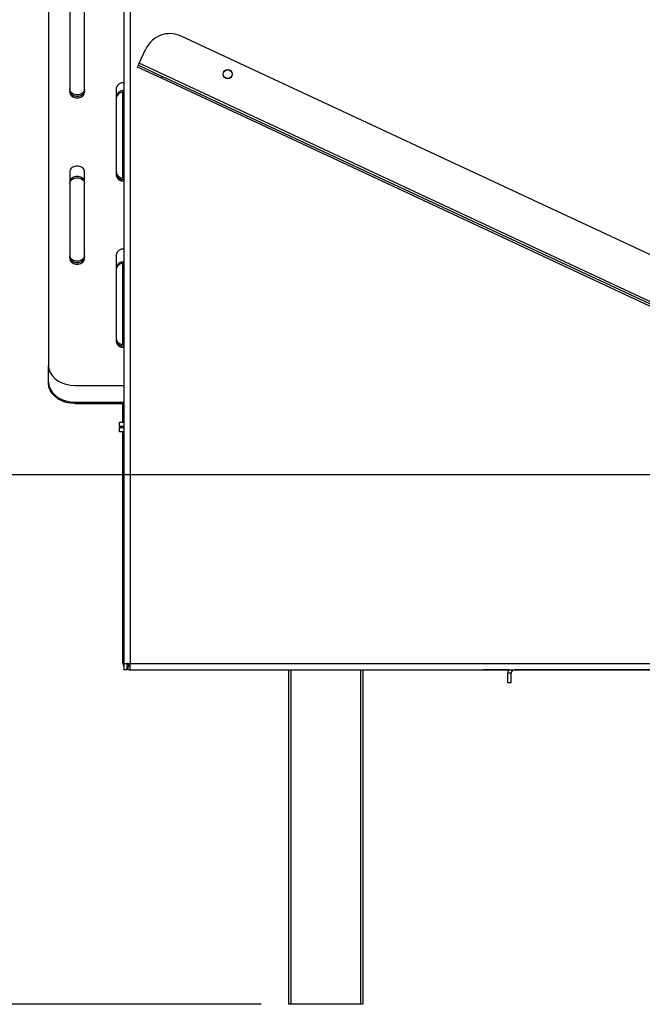
# Model space of a CAD drawing. Units: millimetres. Extents: x 105 to 3454, y 95 to 2850.
# Drawn here: x 2391 to 2685, y 1357 to 1822 of the extents above; entities that cross this region are included whole.
import ezdxf

# ---------------------------------------------------------------- set-up
doc = ezdxf.new("R2010")
doc.units = ezdxf.units.MM
doc.header["$LTSCALE"] = 14
doc.layers.add('FORMAT', color=7, linetype='Continuous')
doc.styles.add('SLDTEXTSTYLE0', font='TXT', dxfattribs={"width": 0.75})
doc.dimstyles.new('SLDDIMSTYLE1', dxfattribs={"dimtxt": 49, "dimasz": 46.228, "dimexe": 0, "dimexo": 0.0625, "dimgap": 12.25, "dimtad": 1, "dimrnd": 1e-09, "dimzin": 12, "dimdsep": 46, "dimtxsty": 'SLDTEXTSTYLE0', "dimsah": 1, "dimcen": 0.09, "dimadec": 0, "dimazin": 3, "dimtfac": 1, "dimtofl": 0, "dimtmove": 0, "dimatfit": 3, "dimfxl": 0, "dimfrac": 2, "dimtolj": 1, "dimtzin": 12, "dimarcsym": 0})

# ---------------------------------------------------------------- blocks, each defined once
blk = doc.blocks.new('_D_4')
at = {"layer": 'FORMAT'}
for p, q in [((2948.04, 1607.18), (2353.7, 1607.18)), ((2367.7, 1607.18), (2367.7, 1357.18)), ((2193.02, 1568.02), (2193.02, 1582.95)), ((2193.02, 1582.95), (2294.39, 1582.95)), ((2294.39, 1582.95), (2294.39, 1568.02)), ((2204.5, 1513.4), (2282.9, 1466.36)), ((2193.02, 1395.74), (2193.02, 1380.81)), ((2294.39, 1380.81), (2294.39, 1395.74)), ((2193.02, 1380.81), (2294.39, 1380.81)), ((2505.44, 1357.18), (2353.7, 1357.18))]:
    blk.add_line(p, q, dxfattribs=at)
for points in [[(2367.7, 1607.18), (2360.59, 1560.96), (2374.82, 1560.96)], [(2367.7, 1357.18), (2374.82, 1403.41), (2360.59, 1403.41)]]:
    blk.add_solid(points, dxfattribs=at)
at = {"layer": 'FORMAT', "attachment_point": 1, "rotation": 90, "style": 'SLDTEXTSTYLE0'}
for s, insert, char_height in [('"', (2215.62, 1547.8), 49), ('16', (2243.86, 1489.88), 39.2), ('250', (2304.54, 1427.57), 49), ('13', (2193.17, 1431.95), 39.2), ('9', (2215.62, 1395.74), 49)]:
    blk.add_mtext(s, dxfattribs=dict(at, insert=insert, char_height=char_height))

msp = doc.modelspace()

# ---------------------------------------------------------------- linework, layer by layer
at = {"color": 7, "linetype": 'Continuous', "lineweight": 25}
for p, q in [((2440.539, 2132.683), (2440.539, 1518.183)), ((2443.539, 2132.683), (2443.539, 1518.183)), ((2404.939, 2036.713), (2404.939, 1658.77)), ((2414.939, 1829.031), (2414.939, 1787.869)), ((2421.939, 1787.869), (2421.939, 1829.031)), ((2925.256, 1600.977), (2467.571, 1814.399)), ((2447.789, 1801.556), (2450.959, 1808.353)), ((2446.944, 1799.743), (2447.367, 1800.65)), ((2458.273, 1794.461), (2446.944, 1799.743)), ((2447.367, 1800.65), (2447.789, 1801.556)), ((2447.367, 1800.65), (2458.696, 1795.367)), ((2928.132, 1577.568), (2447.789, 1801.556)), ((2458.696, 1795.367), (2458.273, 1794.461)), ((2916.381, 1581.945), (2458.696, 1795.367)), ((2915.958, 1581.038), (2458.273, 1794.461)), ((2436.939, 1789.74), (2436.939, 1748.578)), ((2439.939, 1787.896), (2439.939, 1747.402)), ((2414.939, 1750.449), (2414.939, 1709.287)), ((2421.939, 1709.287), (2421.939, 1750.449)), ((2436.939, 1711.158), (2436.939, 1669.996)), ((2439.939, 1707.054), (2439.939, 1668.82)), ((2404.939, 1651.129), (2404.939, 1658.77)), ((2404.939, 1650.491), (2404.939, 1651.129)), ((2417.439, 1649.415), (2440.539, 1649.415)), ((2417.439, 1641.505), (2440.539, 1641.505)), ((2417.439, 1641.505), (2417.439, 1640.867)), ((2417.439, 1640.867), (2440.539, 1640.867)), ((2439.939, 1640.867), (2439.939, 1632.083)), ((2438.439, 1630.083), (2438.439, 1632.083)), ((2438.439, 1632.083), (2440.539, 1632.083)), ((2440.539, 1630.083), (2438.439, 1630.083)), ((2438.439, 1627.583), (2438.439, 1629.583)), ((2438.439, 1629.583), (2440.539, 1629.583)), ((2440.539, 1627.583), (2438.439, 1627.583)), ((2439.939, 1630.083), (2439.939, 1629.583)), ((2439.939, 1627.583), (2439.939, 1519.083)), ((2440.309, 1517.403), (2440.539, 1517.509)), ((2440.539, 1518.183), (2443.539, 1518.183)), ((2440.539, 1518.183), (2440.539, 1515.183)), ((2442.039, 1515.183), (2442.039, 1518.183)), ((2442.258, 1515.453), (2443.098, 1517.268)), ((2442.439, 1517.583), (2442.439, 1518.183)), ((2442.439, 1517.583), (2443.539, 1517.583)), ((2443.539, 1518.183), (2948.139, 1518.183)), ((2443.539, 1515.183), (2443.539, 1518.183)), ((2442.039, 1515.183), (2440.539, 1515.183)), ((2443.539, 1515.183), (2948.139, 1515.183)), ((2443.939, 1515.083), (2518.439, 1515.083)), ((2518.439, 1357.183), (2518.439, 1515.183)), ((2553.439, 1515.183), (2553.439, 1357.183)), ((2553.439, 1515.083), (2602.439, 1515.083)), ((2602.439, 1515.183), (2602.439, 1515.083)), ((2602.439, 1515.083), (2607.439, 1515.083)), ((2607.439, 1515.083), (2607.439, 1515.183)), ((2607.439, 1515.083), (2610.439, 1515.083)), ((2610.439, 1515.083), (2610.439, 1515.183)), ((2622.34, 1515.083), (2610.439, 1515.083)), ((2623.439, 1513.583), (2621.939, 1513.583)), ((2621.939, 1509.083), (2621.939, 1513.583)), ((2623.439, 1509.083), (2623.439, 1513.583)), ((2782.939, 1515.083), (2624.939, 1515.083)), ((2621.939, 1509.083), (2623.439, 1509.083)), ((2519.439, 1357.183), (2518.439, 1357.183)), ((2552.439, 1357.183), (2519.439, 1357.183)), ((2553.439, 1357.183), (2552.439, 1357.183))]:
    msp.add_line(p, q, dxfattribs=at)
at = {"color": 8, "linetype": 'Continuous', "lineweight": 25}
for p, q in [((2440.539, 1519.083), (2439.939, 1519.083)), ((2443.939, 1515.083), (2443.939, 1515.183)), ((2519.439, 1515.183), (2519.439, 1357.183)), ((2552.439, 1357.183), (2552.439, 1515.183)), ((2624.939, 1515.083), (2624.939, 1515.183))]:
    msp.add_line(p, q, dxfattribs=at)
at = {"color": 7, "linetype": 'Continuous', "lineweight": 25, "flags": 128}
for points in [[(2421.939, 1789.286), (2421.727, 1788.39), (2421.12, 1787.602), (2420.189, 1787.017), (2419.046, 1786.706), (2417.831, 1786.706), (2416.689, 1787.017), (2415.757, 1787.602), (2415.15, 1788.39), (2414.939, 1789.286)], [(2414.939, 1788.623), (2415.15, 1787.727), (2415.757, 1786.939), (2416.689, 1786.354), (2417.831, 1786.043), (2419.046, 1786.043), (2420.189, 1786.354), (2421.12, 1786.939), (2421.727, 1787.727), (2421.939, 1788.623)], [(2421.939, 1788.533), (2421.727, 1787.637), (2421.12, 1786.849), (2420.189, 1786.264), (2419.046, 1785.953), (2417.831, 1785.953), (2416.689, 1786.264), (2415.757, 1786.849), (2415.15, 1787.637), (2414.939, 1788.533)], [(2414.939, 1787.869), (2415.15, 1786.973), (2415.757, 1786.186), (2416.689, 1785.601), (2417.831, 1785.29), (2419.046, 1785.29), (2420.189, 1785.601), (2421.12, 1786.186), (2421.727, 1786.973), (2421.939, 1787.869)], [(2421.939, 1750.449), (2421.727, 1751.345), (2421.12, 1752.133), (2420.189, 1752.718), (2419.046, 1753.029), (2417.831, 1753.029), (2416.689, 1752.718), (2415.757, 1752.133), (2415.15, 1751.345), (2414.939, 1750.449)], [(2421.939, 1745.446), (2421.727, 1746.368), (2421.12, 1747.178), (2420.189, 1747.78), (2419.046, 1748.1), (2417.831, 1748.1), (2416.689, 1747.78), (2415.757, 1747.178), (2415.15, 1746.368), (2414.939, 1745.446)], [(2414.939, 1744.808), (2415.15, 1745.73), (2415.757, 1746.54), (2416.689, 1747.142), (2417.831, 1747.462), (2419.046, 1747.462), (2420.189, 1747.142), (2421.12, 1746.54), (2421.727, 1745.73), (2421.939, 1744.808)], [(2421.939, 1710.704), (2421.727, 1709.808), (2421.12, 1709.02), (2420.189, 1708.435), (2419.046, 1708.124), (2417.831, 1708.124), (2416.689, 1708.435), (2415.757, 1709.02), (2415.15, 1709.808), (2414.939, 1710.704)], [(2414.939, 1710.04), (2415.15, 1709.144), (2415.757, 1708.357), (2416.689, 1707.772), (2417.831, 1707.461), (2419.046, 1707.461), (2420.189, 1707.772), (2421.12, 1708.357), (2421.727, 1709.144), (2421.939, 1710.04)], [(2421.939, 1709.95), (2421.727, 1709.054), (2421.12, 1708.267), (2420.189, 1707.682), (2419.046, 1707.371), (2417.831, 1707.371), (2416.689, 1707.682), (2415.757, 1708.267), (2415.15, 1709.054), (2414.939, 1709.95)], [(2414.939, 1709.287), (2415.15, 1708.391), (2415.757, 1707.603), (2416.689, 1707.019), (2417.831, 1706.707), (2419.046, 1706.707), (2420.189, 1707.019), (2421.12, 1707.603), (2421.727, 1708.391), (2421.939, 1709.287)], [(2404.939, 1658.77), (2405.128, 1657.145), (2405.692, 1655.57), (2406.613, 1654.092), (2407.863, 1652.757), (2409.404, 1651.604), (2411.189, 1650.668), (2413.163, 1649.979), (2415.268, 1649.557), (2417.439, 1649.415)], [(2404.939, 1651.129), (2405.128, 1649.458), (2405.692, 1647.838), (2406.613, 1646.317), (2407.863, 1644.943), (2409.404, 1643.757), (2411.189, 1642.795), (2413.163, 1642.086), (2415.268, 1641.651), (2417.439, 1641.505)], [(2417.439, 1640.867), (2415.268, 1641.013), (2413.163, 1641.448), (2411.189, 1642.157), (2409.404, 1643.119), (2407.863, 1644.305), (2406.613, 1645.679), (2405.692, 1647.2), (2405.128, 1648.82), (2404.939, 1650.491)]]:
    msp.add_lwpolyline(points, dxfattribs=at)
at = {"color": 7, "linetype": 'Continuous', "lineweight": 25}
for radius in [2.15, 2.1]:
    msp.add_circle((2489.536, 1796.433), radius, dxfattribs=at)
for centre, radius, start, end in [((2462.288, 1803.071), 12.5, 65, 155), ((2440.083, 1789.201), 3.19, 81.79079, 170.26721), ((2440.109, 1785.382), 3.208, 82.31215, 171.29837), ((2440.167, 1784.667), 3.277, 83.48224, 170.12827), ((2440.083, 1750.534), 3.19, 189.73279, 278.20921), ((2440.145, 1749.956), 3.266, 191.01839, 276.92361), ((2440.083, 1749.781), 3.19, 189.73279, 278.20921), ((2440.145, 1749.202), 3.266, 191.01839, 276.92361), ((2440.083, 1710.619), 3.19, 81.79079, 170.26721), ((2440.109, 1704.539), 3.208, 82.31215, 171.29837), ((2440.167, 1703.825), 3.277, 83.48224, 170.12827), ((2440.083, 1671.952), 3.19, 189.73279, 278.20921), ((2440.145, 1671.374), 3.266, 191.01839, 276.92361), ((2440.083, 1671.199), 3.19, 189.73279, 278.20921), ((2440.145, 1670.62), 3.266, 191.01839, 276.92361), ((2443.939, 1519.083), 4, 180, 204.83963), ((2443.939, 1519.083), 2, 245.16037, 258.46304), ((2443.939, 1519.083), 4, 245.16037, 270), ((2624.939, 1513.583), 3, 147.76905, 180), ((2624.939, 1513.583), 1.5, 90, 180)]:
    msp.add_arc(centre, radius, start, end, dxfattribs=at)
for points, knots in [([(2440.539, 1516.978), (2440.534, 1516.984), (2440.493, 1517.044), (2440.444, 1517.138), (2440.354, 1517.304), (2440.327, 1517.363), (2440.309, 1517.403)], [0, 0, 0, 0, 0.0267001, 0.25872, 0.4926122, 1, 1, 1, 1]), ([(2442.439, 1517.761), (2442.435, 1517.765), (2442.401, 1517.801), (2442.347, 1517.872), (2442.28, 1517.964), (2442.207, 1518.078), (2442.165, 1518.158), (2442.154, 1518.181), (2442.151, 1518.187)], [0, 0, 0, 0, 0.0170552, 0.1682934, 0.3206269, 0.4835256, 0.8690187, 1, 1, 1, 1]), ([(2443.098, 1517.268), (2443.079, 1517.277), (2443.044, 1517.294), (2442.933, 1517.352), (2442.818, 1517.425), (2442.726, 1517.492), (2442.656, 1517.546), (2442.62, 1517.58), (2442.616, 1517.583)], [0, 0, 0, 0, 0.3655625, 0.6482328, 0.767217, 0.8781376, 0.9880014, 1, 1, 1, 1]), ([(2442.258, 1515.453), (2442.219, 1515.471), (2442.17, 1515.493), (2442.061, 1515.552), (2442.039, 1515.564)], [0, 0, 0, 0, 0.79584304, 1, 1, 1, 1])]:
    msp.add_open_spline(points, degree=3, knots=knots, dxfattribs=at)

# ---------------------------------------------------------------- dimensions: what is measured, and where the dimension line sits
at = {"layer": 'FORMAT'}
dim = msp.add_linear_dim(base=(2367.704, 1357.183), p1=(2962.039, 1607.183), p2=(2519.439, 1357.183), angle=90, dimstyle='SLDDIMSTYLE1', dxfattribs=at)
dim.commit()
dim.dimension.update_dxf_attribs({"geometry": '_D_4', "text_midpoint": (2367.704, 1481.879), "dimtype": 160})

doc.saveas('drawing.dxf')
